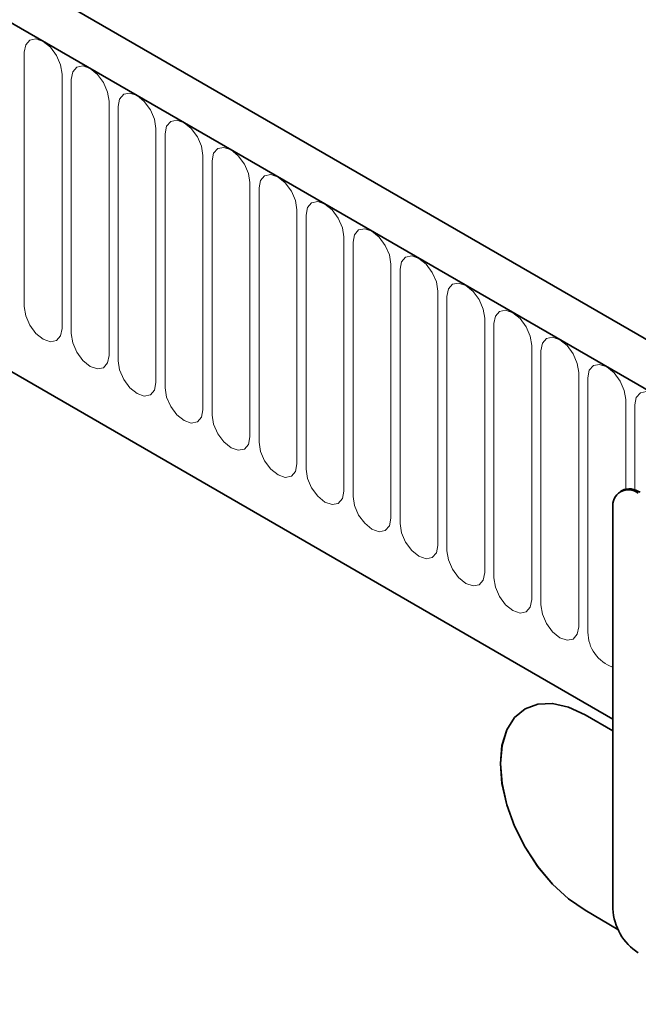
# Model space of a CAD drawing. Units: millimetres. Extents: x -896 to 883, y -350 to 935.
# Drawn here: x -323 to -271, y -127 to -45 of the extents above; entities that cross this region are included whole.
import ezdxf

# ---------------------------------------------------------------- set-up
doc = ezdxf.new("R2010")
doc.units = ezdxf.units.MM
doc.linetypes.add('SLD-Durchgehend', pattern=[0])
doc.layers.add('133503', color=7, linetype='Continuous', lineweight=25)
doc.layers.add('TANGENT_EDGES', color=4, linetype='Continuous', lineweight=25)

# ---------------------------------------------------------------- blocks, each defined once
blk = doc.blocks.new('1032369-M_D_ISOMETRIC VIEW')
at = {"layer": '133503', "linetype": 'SLD-Durchgehend', "lineweight": 35}
for p, q in [((888.783, 337.626), (183.091, 745.013)), ((886.572, 334.714), (180.172, 742.51)), ((201.739, 700.929), (794.86, 358.528)), ((795.623, 377.62), (795.482, 377.539)), ((794.86, 376.165), (794.86, 342.687)), ((794.86, 357.548), (792.527, 358.895)), ((792.527, 342.565), (795.284, 340.973)), ((792.527, 342.564), (795.284, 340.972))]:
    blk.add_line(p, q, dxfattribs=at)
at = {"layer": '133503', "linetype": 'SLD-Durchgehend', "lineweight": 35, "flags": 128}
for points in [[(792.527, 358.895), (791.147, 359.535), (789.821, 359.836), (788.598, 359.787), (787.527, 359.39), (786.647, 358.66), (785.994, 357.626), (785.591, 356.326), (785.456, 354.812), (785.591, 353.14), (785.994, 351.376), (786.647, 349.587), (787.527, 347.842), (788.598, 346.208), (789.821, 344.748), (791.147, 343.518), (792.527, 342.564)], [(787.528, 359.391), (787.527, 359.39), (786.648, 358.661), (785.995, 357.626), (785.592, 356.327), (785.456, 354.812), (785.592, 353.141), (785.995, 351.377), (786.648, 349.588), (787.527, 347.843), (788.599, 346.209), (789.821, 344.748), (791.148, 343.518), (792.527, 342.565)]]:
    blk.add_lwpolyline(points, dxfattribs=at)
at = {"layer": '133503', "linetype": 'SLD-Durchgehend', "lineweight": 35}
for centre, radius, start, end in [((796.153, 376.375), 1.31, 50.79671, 189.21404), ((796.244, 376.245), 1.509, 54.38242, 114.30712), ((799.466, 342.897), 4.61, 182.60548, 237.39452)]:
    blk.add_arc(centre, radius, start, end, dxfattribs=at)
at = {"layer": 'TANGENT_EDGES', "linetype": 'SLD-Durchgehend', "lineweight": 18}
for p, q in [((180.526, 742.306), (886.218, 334.918)), ((201.739, 700.929), (794.86, 358.528)), ((745.676, 414.214), (745.676, 392.984)), ((748.832, 391.162), (748.832, 412.392)), ((749.6, 411.949), (749.6, 390.719)), ((752.757, 388.896), (752.757, 410.126)), ((753.525, 409.683), (753.525, 388.453)), ((756.681, 386.631), (756.681, 407.861)), ((757.449, 407.418), (757.449, 386.188)), ((760.606, 384.365), (760.606, 405.595)), ((761.374, 405.152), (761.374, 383.922)), ((764.53, 382.1), (764.53, 403.33)), ((765.298, 402.887), (765.298, 381.656)), ((768.455, 379.834), (768.455, 401.064)), ((769.223, 400.621), (769.223, 379.391)), ((772.379, 377.569), (772.379, 398.799)), ((773.147, 398.355), (773.147, 377.125)), ((776.304, 375.303), (776.304, 396.533)), ((777.071, 396.09), (777.071, 374.86)), ((780.228, 373.038), (780.228, 394.268)), ((780.996, 393.824), (780.996, 372.594)), ((784.152, 370.772), (784.152, 392.002)), ((784.92, 391.559), (784.92, 370.329)), ((788.077, 368.507), (788.077, 389.737)), ((788.845, 389.293), (788.845, 368.063)), ((792.001, 366.241), (792.001, 387.471)), ((792.769, 387.028), (792.769, 365.798)), ((795.926, 377.736), (795.926, 385.206)), ((796.694, 384.762), (796.694, 377.669)), ((792.527, 342.565), (792.527, 342.564))]:
    blk.add_line(p, q, dxfattribs=at)
at = {"layer": 'TANGENT_EDGES', "linetype": 'SLD-Durchgehend', "lineweight": 18, "flags": 128}
for points in [[(748.832, 412.392), (748.712, 413.159), (748.37, 413.948), (747.858, 414.638), (747.254, 415.126), (746.65, 415.336), (746.138, 415.236), (745.796, 414.842), (745.676, 414.214)], [(752.757, 410.126), (752.637, 410.893), (752.295, 411.682), (751.783, 412.373), (751.179, 412.86), (750.575, 413.07), (750.063, 412.971), (749.72, 412.577), (749.6, 411.949)], [(756.681, 407.861), (756.561, 408.628), (756.219, 409.416), (755.707, 410.107), (755.103, 410.595), (754.499, 410.804), (753.987, 410.705), (753.645, 410.311), (753.525, 409.683)], [(760.606, 405.595), (760.486, 406.362), (760.144, 407.151), (759.631, 407.842), (759.028, 408.329), (758.424, 408.539), (757.911, 408.439), (757.569, 408.046), (757.449, 407.418)], [(764.53, 403.33), (764.41, 404.097), (764.068, 404.885), (763.556, 405.576), (762.952, 406.063), (762.348, 406.273), (761.836, 406.174), (761.494, 405.78), (761.374, 405.152)], [(768.455, 401.064), (768.335, 401.831), (767.992, 402.62), (767.48, 403.311), (766.876, 403.798), (766.272, 404.008), (765.76, 403.908), (765.418, 403.515), (765.298, 402.887)], [(772.379, 398.799), (772.259, 399.566), (771.917, 400.354), (771.405, 401.045), (770.801, 401.532), (770.197, 401.742), (769.685, 401.643), (769.343, 401.249), (769.223, 400.621)], [(776.304, 396.533), (776.183, 397.3), (775.841, 398.089), (775.329, 398.779), (774.725, 399.267), (774.121, 399.477), (773.609, 399.377), (773.267, 398.984), (773.147, 398.355)], [(780.228, 394.268), (780.108, 395.034), (779.766, 395.823), (779.254, 396.514), (778.65, 397.001), (778.046, 397.211), (777.534, 397.112), (777.192, 396.718), (777.071, 396.09)], [(784.152, 392.002), (784.032, 392.769), (783.69, 393.558), (783.178, 394.248), (782.574, 394.736), (781.97, 394.946), (781.458, 394.846), (781.116, 394.452), (780.996, 393.824)], [(745.676, 392.984), (745.796, 392.217), (746.138, 391.429), (746.65, 390.738), (747.254, 390.25), (747.858, 390.04), (748.37, 390.14), (748.712, 390.534), (748.832, 391.162)], [(788.077, 389.737), (787.957, 390.503), (787.615, 391.292), (787.103, 391.983), (786.499, 392.47), (785.895, 392.68), (785.383, 392.581), (785.04, 392.187), (784.92, 391.559)], [(749.6, 390.719), (749.72, 389.952), (750.063, 389.163), (750.575, 388.472), (751.179, 387.985), (751.783, 387.775), (752.295, 387.874), (752.637, 388.268), (752.757, 388.896)], [(792.001, 387.471), (791.881, 388.238), (791.539, 389.027), (791.027, 389.717), (790.423, 390.205), (789.819, 390.415), (789.307, 390.315), (788.965, 389.921), (788.845, 389.293)], [(753.525, 388.453), (753.645, 387.686), (753.987, 386.897), (754.499, 386.207), (755.103, 385.719), (755.707, 385.509), (756.219, 385.609), (756.561, 386.003), (756.681, 386.631)], [(795.926, 385.206), (795.806, 385.972), (795.464, 386.761), (794.951, 387.452), (794.347, 387.939), (793.743, 388.149), (793.231, 388.05), (792.889, 387.656), (792.769, 387.028)], [(757.449, 386.188), (757.569, 385.421), (757.911, 384.632), (758.424, 383.941), (759.028, 383.454), (759.631, 383.244), (760.144, 383.343), (760.486, 383.737), (760.606, 384.365)], [(799.85, 382.94), (799.73, 383.707), (799.388, 384.496), (798.876, 385.186), (798.272, 385.674), (797.668, 385.884), (797.156, 385.784), (796.814, 385.39), (796.694, 384.762)], [(761.374, 383.922), (761.494, 383.155), (761.836, 382.366), (762.348, 381.676), (762.952, 381.188), (763.556, 380.978), (764.068, 381.078), (764.41, 381.472), (764.53, 382.1)], [(765.298, 381.656), (765.418, 380.89), (765.76, 380.101), (766.272, 379.41), (766.876, 378.923), (767.48, 378.713), (767.992, 378.812), (768.335, 379.206), (768.455, 379.834)], [(769.223, 379.391), (769.343, 378.624), (769.685, 377.835), (770.197, 377.145), (770.801, 376.657), (771.405, 376.447), (771.917, 376.547), (772.259, 376.941), (772.379, 377.569)], [(773.147, 377.125), (773.267, 376.359), (773.609, 375.57), (774.121, 374.879), (774.725, 374.392), (775.329, 374.182), (775.841, 374.281), (776.183, 374.675), (776.304, 375.303)], [(777.071, 374.86), (777.192, 374.093), (777.534, 373.304), (778.046, 372.614), (778.65, 372.126), (779.254, 371.916), (779.766, 372.016), (780.108, 372.409), (780.228, 373.038)], [(780.996, 372.594), (781.116, 371.828), (781.458, 371.039), (781.97, 370.348), (782.574, 369.861), (783.178, 369.651), (783.69, 369.75), (784.032, 370.144), (784.152, 370.772)], [(784.92, 370.329), (785.04, 369.562), (785.383, 368.773), (785.895, 368.083), (786.499, 367.595), (787.103, 367.385), (787.615, 367.485), (787.957, 367.878), (788.077, 368.507)], [(788.845, 368.063), (788.965, 367.296), (789.307, 366.508), (789.819, 365.817), (790.423, 365.33), (791.027, 365.12), (791.539, 365.219), (791.881, 365.613), (792.001, 366.241)]]:
    blk.add_lwpolyline(points, dxfattribs=at)
at = {"layer": 'TANGENT_EDGES', "linetype": 'SLD-Durchgehend', "lineweight": 18}
blk.add_arc((795.855, 365.788), 3.086, 179.8231, 251.18775, dxfattribs=at)

msp = doc.modelspace()

# ---------------------------------------------------------------- block references
msp.add_blockref('1032369-M_D_ISOMETRIC VIEW', (-1068.232, -462.21))

doc.saveas('drawing.dxf')
